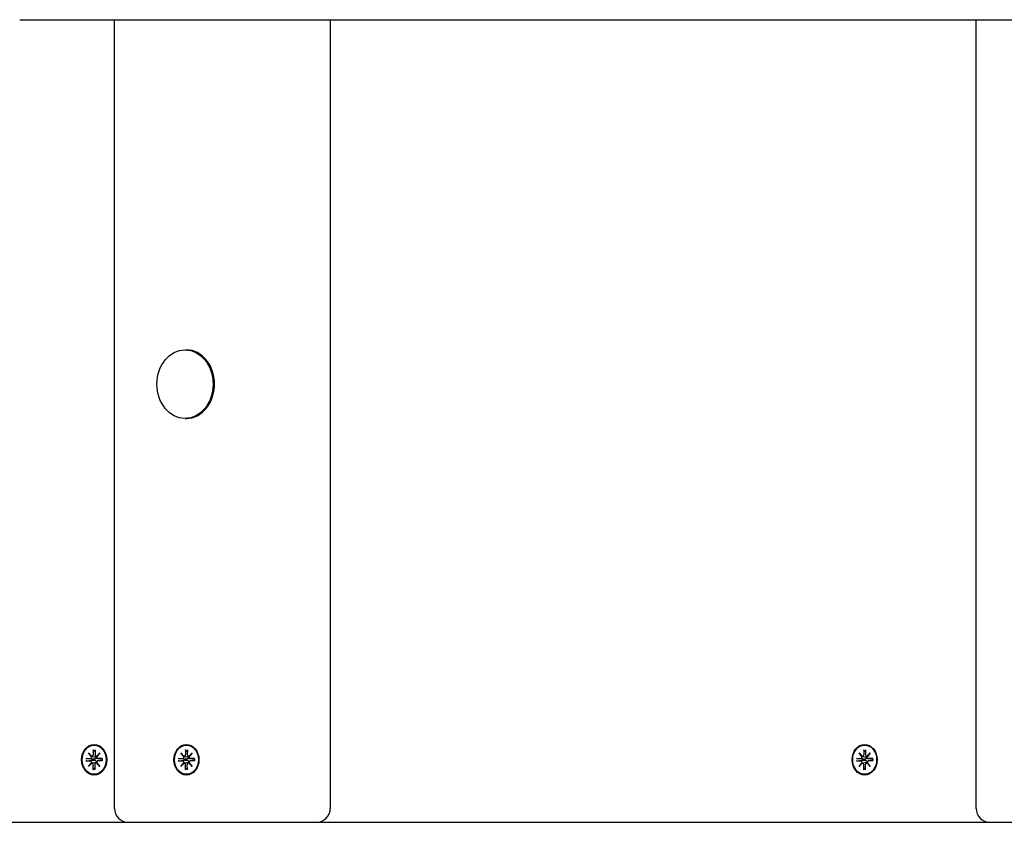
# Model space of a CAD drawing. Extents: x 33393 to 47047, y -5714 to 6040.
# Drawn here: x 37419 to 37772, y 3393 to 3681 of the extents above; entities that cross this region are included whole.
import ezdxf

# ---------------------------------------------------------------- set-up
doc = ezdxf.new("R2010")
doc.units = 0
doc.header["$LTSCALE"] = 30
doc.header["$MEASUREMENT"] = 0
doc.layers.get('0').update_dxf_attribs({"linetype": 'CONTINUOUS'})

msp = doc.modelspace()

# ---------------------------------------------------------------- linework, layer by layer
for p, q in [((37418.62, 3681.12), (37981.58, 3681.12)), ((37452.66, 3397.62), (37452.66, 3681.12)), ((37530.24, 3681.12), (37530.24, 3397.62)), ((37762.3, 3397.62), (37762.3, 3681.12)), ((37478.03, 3562.45), (37478.54, 3562.45)), ((37478.03, 3537.8), (37478.54, 3537.8)), ((37445.05, 3418.7), (37445.06, 3416.83)), ((37445.11, 3418.56), (37445.7, 3418.11)), ((37445.38, 3420.37), (37445.52, 3420.37)), ((37445.7, 3418.7), (37445.7, 3416.83)), ((37478.22, 3418.7), (37478.22, 3416.83)), ((37478.28, 3418.56), (37478.87, 3418.11)), ((37478.54, 3420.37), (37478.69, 3420.37)), ((37478.87, 3418.7), (37478.86, 3416.83)), ((37721.93, 3418.7), (37721.93, 3416.83)), ((37721.98, 3418.56), (37722.57, 3418.11)), ((37722.25, 3420.37), (37722.39, 3420.37)), ((37722.57, 3418.7), (37722.57, 3416.83)), ((37442.44, 3415.52), (37443.98, 3415.51)), ((37442.44, 3414.73), (37443.98, 3414.73)), ((37444.46, 3415.34), (37442.61, 3415.51)), ((37442.61, 3414.73), (37444.46, 3414.9)), ((37443.35, 3417.6), (37444.5, 3416.3)), ((37443.35, 3417.6), (37444.43, 3416.36)), ((37444.41, 3416.19), (37443.35, 3417.6)), ((37445.36, 3415.3), (37444.46, 3415.34)), ((37444.46, 3414.9), (37445.36, 3414.94)), ((37444.55, 3416.29), (37445.49, 3416.14)), ((37446.09, 3416.29), (37446.38, 3416.24)), ((37446.25, 3416.3), (37447.41, 3417.6)), ((37447.41, 3417.6), (37446.34, 3416.19)), ((37447.41, 3417.6), (37446.47, 3416.36)), ((37446.72, 3415.52), (37448.11, 3415.3)), ((37446.72, 3414.72), (37448.11, 3414.94)), ((37448.31, 3415.52), (37446.78, 3415.51)), ((37448.31, 3414.73), (37446.78, 3414.73)), ((37448.26, 3415.31), (37448.16, 3415.3)), ((37448.16, 3414.94), (37448.26, 3414.93)), ((37475.61, 3415.52), (37477.15, 3415.51)), ((37475.61, 3414.73), (37477.15, 3414.73)), ((37477.63, 3415.34), (37475.78, 3415.51)), ((37475.78, 3414.73), (37477.63, 3414.9)), ((37476.51, 3417.6), (37477.67, 3416.3)), ((37476.51, 3417.6), (37477.6, 3416.36)), ((37477.58, 3416.19), (37476.51, 3417.6)), ((37478.53, 3415.3), (37477.63, 3415.34)), ((37477.63, 3414.9), (37478.53, 3414.94)), ((37477.72, 3416.29), (37478.66, 3416.14)), ((37479.26, 3416.29), (37479.55, 3416.24)), ((37479.42, 3416.3), (37480.57, 3417.6)), ((37480.57, 3417.6), (37479.51, 3416.19)), ((37480.57, 3417.6), (37479.64, 3416.36)), ((37479.89, 3415.52), (37481.27, 3415.3)), ((37479.89, 3414.72), (37481.27, 3414.94)), ((37481.48, 3415.52), (37479.94, 3415.51)), ((37481.48, 3414.73), (37479.94, 3414.73)), ((37481.42, 3415.31), (37481.32, 3415.3)), ((37481.32, 3414.94), (37481.42, 3414.93)), ((37719.32, 3415.52), (37720.85, 3415.51)), ((37719.32, 3414.73), (37720.85, 3414.73)), ((37721.33, 3415.34), (37719.48, 3415.51)), ((37719.48, 3414.73), (37721.33, 3414.9)), ((37720.22, 3417.6), (37721.38, 3416.3)), ((37720.22, 3417.6), (37721.3, 3416.36)), ((37721.29, 3416.19), (37720.22, 3417.6)), ((37722.23, 3415.3), (37721.33, 3415.34)), ((37721.33, 3414.9), (37722.23, 3414.94)), ((37721.43, 3416.29), (37722.36, 3416.14)), ((37722.96, 3416.29), (37723.25, 3416.24)), ((37723.12, 3416.3), (37724.28, 3417.6)), ((37724.28, 3417.6), (37723.21, 3416.19)), ((37724.28, 3417.6), (37723.34, 3416.36)), ((37723.59, 3415.52), (37724.98, 3415.3)), ((37723.59, 3414.72), (37724.98, 3414.94)), ((37725.18, 3415.52), (37723.65, 3415.51)), ((37725.18, 3414.73), (37723.65, 3414.73)), ((37725.13, 3415.31), (37725.03, 3415.3)), ((37725.03, 3414.94), (37725.13, 3414.93)), ((37443.35, 3412.64), (37444.41, 3414.06)), ((37444.5, 3413.94), (37443.35, 3412.64)), ((37443.35, 3412.64), (37444.43, 3413.88)), ((37444.55, 3413.95), (37445.49, 3414.1)), ((37445.05, 3411.54), (37445.06, 3413.41)), ((37445.7, 3412.13), (37445.11, 3411.68)), ((37445.7, 3411.54), (37445.7, 3413.41)), ((37446.09, 3413.95), (37446.38, 3414)), ((37447.41, 3412.64), (37446.25, 3413.94)), ((37446.34, 3414.06), (37447.41, 3412.64)), ((37447.41, 3412.64), (37446.47, 3413.88)), ((37476.51, 3412.64), (37477.58, 3414.06)), ((37477.67, 3413.94), (37476.51, 3412.64)), ((37476.51, 3412.64), (37477.6, 3413.88)), ((37477.72, 3413.95), (37478.66, 3414.1)), ((37478.22, 3411.54), (37478.22, 3413.41)), ((37478.87, 3412.13), (37478.28, 3411.68)), ((37478.87, 3411.54), (37478.86, 3413.41)), ((37479.26, 3413.95), (37479.55, 3414)), ((37480.57, 3412.64), (37479.42, 3413.94)), ((37479.51, 3414.06), (37480.57, 3412.64)), ((37480.57, 3412.64), (37479.64, 3413.88)), ((37720.22, 3412.64), (37721.29, 3414.06)), ((37721.38, 3413.94), (37720.22, 3412.64)), ((37720.22, 3412.64), (37721.3, 3413.88)), ((37721.43, 3413.95), (37722.36, 3414.1)), ((37721.93, 3411.54), (37721.93, 3413.41)), ((37722.57, 3412.13), (37721.98, 3411.68)), ((37722.57, 3411.54), (37722.57, 3413.41)), ((37722.96, 3413.95), (37723.25, 3414)), ((37724.28, 3412.64), (37723.12, 3413.94)), ((37723.21, 3414.06), (37724.28, 3412.64)), ((37724.28, 3412.64), (37723.34, 3413.88)), ((37445.38, 3409.87), (37445.52, 3409.87)), ((37478.54, 3409.87), (37478.69, 3409.87)), ((37722.25, 3409.87), (37722.39, 3409.87)), ((37215.6, 3392.62), (37457.66, 3392.62)), ((37457.66, 3392.62), (37505.17, 3392.62)), ((37505.17, 3392.62), (37525.24, 3392.62)), ((37525.24, 3392.62), (37767.3, 3392.62)), ((37767.3, 3392.62), (37814.81, 3392.62))]:
    msp.add_line(p, q)
at = {"flags": 128}
for points in [[(37445.11, 3418.56), (37445.11, 3418.56), (37445.1, 3418.57), (37445.1, 3418.57), (37445.09, 3418.58), (37445.09, 3418.58), (37445.09, 3418.59), (37445.08, 3418.59), (37445.08, 3418.59), (37445.08, 3418.6), (37445.07, 3418.61), (37445.07, 3418.61), (37445.07, 3418.62), (37445.07, 3418.62), (37445.06, 3418.63), (37445.06, 3418.64), (37445.06, 3418.64), (37445.06, 3418.65), (37445.06, 3418.66), (37445.06, 3418.67), (37445.05, 3418.67), (37445.05, 3418.68), (37445.05, 3418.69), (37445.05, 3418.69), (37445.05, 3418.7)], [(37478.28, 3418.56), (37478.27, 3418.56), (37478.27, 3418.57), (37478.27, 3418.57), (37478.26, 3418.58), (37478.26, 3418.58), (37478.25, 3418.59), (37478.25, 3418.59), (37478.25, 3418.59), (37478.24, 3418.6), (37478.24, 3418.61), (37478.24, 3418.61), (37478.24, 3418.62), (37478.23, 3418.62), (37478.23, 3418.63), (37478.23, 3418.64), (37478.23, 3418.64), (37478.23, 3418.65), (37478.22, 3418.66), (37478.22, 3418.67), (37478.22, 3418.67), (37478.22, 3418.68), (37478.22, 3418.69), (37478.22, 3418.69), (37478.22, 3418.7)], [(37721.98, 3418.56), (37721.98, 3418.56), (37721.97, 3418.57), (37721.97, 3418.57), (37721.97, 3418.58), (37721.96, 3418.58), (37721.96, 3418.59), (37721.96, 3418.59), (37721.95, 3418.59), (37721.95, 3418.6), (37721.95, 3418.61), (37721.94, 3418.61), (37721.94, 3418.62), (37721.94, 3418.62), (37721.94, 3418.63), (37721.93, 3418.64), (37721.93, 3418.64), (37721.93, 3418.65), (37721.93, 3418.66), (37721.93, 3418.67), (37721.93, 3418.67), (37721.93, 3418.68), (37721.93, 3418.69), (37721.93, 3418.69), (37721.93, 3418.7)], [(37442.44, 3415.52), (37442.45, 3415.52), (37442.46, 3415.52), (37442.46, 3415.52), (37442.47, 3415.52), (37442.48, 3415.52), (37442.48, 3415.52), (37442.49, 3415.51), (37442.5, 3415.51), (37442.5, 3415.51), (37442.51, 3415.51), (37442.52, 3415.51), (37442.52, 3415.51), (37442.53, 3415.51), (37442.54, 3415.51), (37442.55, 3415.51), (37442.55, 3415.51), (37442.56, 3415.51), (37442.57, 3415.51), (37442.57, 3415.51), (37442.58, 3415.51), (37442.59, 3415.51), (37442.6, 3415.51), (37442.6, 3415.51), (37442.61, 3415.51)], [(37442.61, 3414.73), (37442.6, 3414.73), (37442.6, 3414.73), (37442.59, 3414.73), (37442.58, 3414.73), (37442.57, 3414.73), (37442.57, 3414.73), (37442.56, 3414.73), (37442.55, 3414.73), (37442.55, 3414.73), (37442.54, 3414.73), (37442.53, 3414.73), (37442.52, 3414.73), (37442.52, 3414.73), (37442.51, 3414.73), (37442.5, 3414.73), (37442.5, 3414.73), (37442.49, 3414.73), (37442.48, 3414.73), (37442.48, 3414.73), (37442.47, 3414.73), (37442.46, 3414.73), (37442.46, 3414.73), (37442.45, 3414.73), (37442.44, 3414.73)], [(37446.11, 3416.05), (37446.12, 3416), (37446.13, 3415.95), (37446.13, 3415.9), (37446.13, 3415.85), (37446.12, 3415.8), (37446.11, 3415.75), (37446.1, 3415.7), (37446.08, 3415.66), (37446.05, 3415.61), (37446.02, 3415.57), (37445.99, 3415.53), (37445.95, 3415.49), (37445.91, 3415.46), (37445.86, 3415.43), (37445.82, 3415.4), (37445.77, 3415.38), (37445.73, 3415.36), (37445.68, 3415.34), (37445.62, 3415.33), (37445.57, 3415.32), (37445.52, 3415.31), (37445.46, 3415.3), (37445.41, 3415.3), (37445.36, 3415.3)], [(37445.36, 3414.94), (37445.41, 3414.94), (37445.46, 3414.94), (37445.52, 3414.93), (37445.57, 3414.92), (37445.62, 3414.91), (37445.68, 3414.9), (37445.73, 3414.88), (37445.77, 3414.86), (37445.82, 3414.84), (37445.86, 3414.81), (37445.91, 3414.78), (37445.95, 3414.75), (37445.99, 3414.71), (37446.02, 3414.67), (37446.05, 3414.63), (37446.08, 3414.58), (37446.1, 3414.54), (37446.11, 3414.49), (37446.12, 3414.44), (37446.13, 3414.39), (37446.13, 3414.34), (37446.13, 3414.29), (37446.12, 3414.24), (37446.11, 3414.19)], [(37445.49, 3416.14), (37445.51, 3416.14), (37445.54, 3416.14), (37445.57, 3416.13), (37445.59, 3416.13), (37445.62, 3416.12), (37445.64, 3416.12), (37445.67, 3416.12), (37445.69, 3416.11), (37445.72, 3416.11), (37445.74, 3416.11), (37445.77, 3416.1), (37445.79, 3416.1), (37445.82, 3416.09), (37445.85, 3416.09), (37445.87, 3416.09), (37445.9, 3416.08), (37445.93, 3416.08), (37445.95, 3416.08), (37445.98, 3416.07), (37446.01, 3416.07), (37446.03, 3416.06), (37446.06, 3416.06), (37446.09, 3416.06), (37446.11, 3416.05)], [(37446.33, 3416.08), (37446.32, 3416.08), (37446.31, 3416.07), (37446.3, 3416.07), (37446.29, 3416.07), (37446.29, 3416.07), (37446.28, 3416.07), (37446.27, 3416.06), (37446.26, 3416.06), (37446.25, 3416.06), (37446.24, 3416.06), (37446.23, 3416.06), (37446.22, 3416.06), (37446.21, 3416.06), (37446.2, 3416.06), (37446.2, 3416.06), (37446.19, 3416.05), (37446.18, 3416.05), (37446.17, 3416.05), (37446.16, 3416.05), (37446.15, 3416.05), (37446.14, 3416.05), (37446.13, 3416.05), (37446.12, 3416.05), (37446.11, 3416.05)], [(37448.16, 3415.3), (37448.15, 3415.3), (37448.15, 3415.3), (37448.15, 3415.3), (37448.15, 3415.3), (37448.15, 3415.3), (37448.14, 3415.3), (37448.14, 3415.3), (37448.14, 3415.3), (37448.14, 3415.3), (37448.14, 3415.3), (37448.13, 3415.3), (37448.13, 3415.3), (37448.13, 3415.3), (37448.13, 3415.3), (37448.13, 3415.3), (37448.12, 3415.3), (37448.12, 3415.3), (37448.12, 3415.3), (37448.12, 3415.3), (37448.12, 3415.3), (37448.11, 3415.3), (37448.11, 3415.3), (37448.11, 3415.3), (37448.11, 3415.3)], [(37448.11, 3414.94), (37448.11, 3414.94), (37448.11, 3414.94), (37448.11, 3414.94), (37448.12, 3414.94), (37448.12, 3414.94), (37448.12, 3414.94), (37448.12, 3414.94), (37448.12, 3414.94), (37448.13, 3414.94), (37448.13, 3414.94), (37448.13, 3414.94), (37448.13, 3414.94), (37448.13, 3414.94), (37448.14, 3414.94), (37448.14, 3414.94), (37448.14, 3414.94), (37448.14, 3414.94), (37448.14, 3414.94), (37448.15, 3414.94), (37448.15, 3414.94), (37448.15, 3414.94), (37448.15, 3414.94), (37448.15, 3414.94), (37448.16, 3414.94)], [(37448.24, 3415.51), (37448.24, 3415.51), (37448.24, 3415.51), (37448.24, 3415.51), (37448.24, 3415.51), (37448.25, 3415.51), (37448.25, 3415.51), (37448.25, 3415.51), (37448.25, 3415.51), (37448.25, 3415.51), (37448.25, 3415.51), (37448.26, 3415.51), (37448.26, 3415.51), (37448.26, 3415.51), (37448.27, 3415.51), (37448.27, 3415.51), (37448.27, 3415.51), (37448.28, 3415.52), (37448.28, 3415.52), (37448.29, 3415.52), (37448.29, 3415.52), (37448.3, 3415.52), (37448.3, 3415.52), (37448.3, 3415.52), (37448.31, 3415.52)], [(37448.24, 3415.51), (37448.26, 3415.12), (37448.24, 3414.73)], [(37448.31, 3414.73), (37448.3, 3414.73), (37448.3, 3414.73), (37448.3, 3414.73), (37448.29, 3414.73), (37448.29, 3414.73), (37448.28, 3414.73), (37448.28, 3414.73), (37448.27, 3414.73), (37448.27, 3414.73), (37448.27, 3414.73), (37448.26, 3414.73), (37448.26, 3414.73), (37448.26, 3414.73), (37448.25, 3414.73), (37448.25, 3414.73), (37448.25, 3414.73), (37448.25, 3414.73), (37448.25, 3414.73), (37448.25, 3414.73), (37448.24, 3414.73), (37448.24, 3414.73), (37448.24, 3414.73), (37448.24, 3414.73), (37448.24, 3414.73)], [(37475.61, 3415.52), (37475.62, 3415.52), (37475.62, 3415.52), (37475.63, 3415.52), (37475.64, 3415.52), (37475.64, 3415.52), (37475.65, 3415.52), (37475.66, 3415.51), (37475.66, 3415.51), (37475.67, 3415.51), (37475.68, 3415.51), (37475.69, 3415.51), (37475.69, 3415.51), (37475.7, 3415.51), (37475.71, 3415.51), (37475.71, 3415.51), (37475.72, 3415.51), (37475.73, 3415.51), (37475.74, 3415.51), (37475.74, 3415.51), (37475.75, 3415.51), (37475.76, 3415.51), (37475.76, 3415.51), (37475.77, 3415.51), (37475.78, 3415.51)], [(37475.78, 3414.73), (37475.77, 3414.73), (37475.76, 3414.73), (37475.76, 3414.73), (37475.75, 3414.73), (37475.74, 3414.73), (37475.74, 3414.73), (37475.73, 3414.73), (37475.72, 3414.73), (37475.71, 3414.73), (37475.71, 3414.73), (37475.7, 3414.73), (37475.69, 3414.73), (37475.69, 3414.73), (37475.68, 3414.73), (37475.67, 3414.73), (37475.66, 3414.73), (37475.66, 3414.73), (37475.65, 3414.73), (37475.64, 3414.73), (37475.64, 3414.73), (37475.63, 3414.73), (37475.62, 3414.73), (37475.62, 3414.73), (37475.61, 3414.73)], [(37479.28, 3416.05), (37479.29, 3416), (37479.3, 3415.95), (37479.3, 3415.9), (37479.3, 3415.85), (37479.29, 3415.8), (37479.28, 3415.75), (37479.26, 3415.7), (37479.24, 3415.66), (37479.22, 3415.61), (37479.19, 3415.57), (37479.15, 3415.53), (37479.12, 3415.49), (37479.07, 3415.46), (37479.03, 3415.43), (37478.99, 3415.4), (37478.94, 3415.38), (37478.89, 3415.36), (37478.84, 3415.34), (37478.79, 3415.33), (37478.74, 3415.32), (37478.69, 3415.31), (37478.63, 3415.3), (37478.58, 3415.3), (37478.53, 3415.3)], [(37478.53, 3414.94), (37478.58, 3414.94), (37478.63, 3414.94), (37478.69, 3414.93), (37478.74, 3414.92), (37478.79, 3414.91), (37478.84, 3414.9), (37478.89, 3414.88), (37478.94, 3414.86), (37478.99, 3414.84), (37479.03, 3414.81), (37479.07, 3414.78), (37479.12, 3414.75), (37479.15, 3414.71), (37479.19, 3414.67), (37479.22, 3414.63), (37479.24, 3414.58), (37479.26, 3414.54), (37479.28, 3414.49), (37479.29, 3414.44), (37479.3, 3414.39), (37479.3, 3414.34), (37479.3, 3414.29), (37479.29, 3414.24), (37479.28, 3414.19)], [(37478.66, 3416.14), (37478.68, 3416.14), (37478.71, 3416.14), (37478.73, 3416.13), (37478.76, 3416.13), (37478.78, 3416.12), (37478.81, 3416.12), (37478.83, 3416.12), (37478.86, 3416.11), (37478.89, 3416.11), (37478.91, 3416.11), (37478.94, 3416.1), (37478.96, 3416.1), (37478.99, 3416.09), (37479.02, 3416.09), (37479.04, 3416.09), (37479.07, 3416.08), (37479.09, 3416.08), (37479.12, 3416.08), (37479.15, 3416.07), (37479.17, 3416.07), (37479.2, 3416.06), (37479.23, 3416.06), (37479.26, 3416.06), (37479.28, 3416.05)], [(37479.5, 3416.08), (37479.49, 3416.08), (37479.48, 3416.07), (37479.47, 3416.07), (37479.46, 3416.07), (37479.45, 3416.07), (37479.44, 3416.07), (37479.44, 3416.06), (37479.43, 3416.06), (37479.42, 3416.06), (37479.41, 3416.06), (37479.4, 3416.06), (37479.39, 3416.06), (37479.38, 3416.06), (37479.37, 3416.06), (37479.36, 3416.06), (37479.35, 3416.05), (37479.35, 3416.05), (37479.34, 3416.05), (37479.33, 3416.05), (37479.32, 3416.05), (37479.31, 3416.05), (37479.3, 3416.05), (37479.29, 3416.05), (37479.28, 3416.05)], [(37481.32, 3415.3), (37481.32, 3415.3), (37481.32, 3415.3), (37481.32, 3415.3), (37481.32, 3415.3), (37481.31, 3415.3), (37481.31, 3415.3), (37481.31, 3415.3), (37481.31, 3415.3), (37481.31, 3415.3), (37481.3, 3415.3), (37481.3, 3415.3), (37481.3, 3415.3), (37481.3, 3415.3), (37481.3, 3415.3), (37481.29, 3415.3), (37481.29, 3415.3), (37481.29, 3415.3), (37481.29, 3415.3), (37481.29, 3415.3), (37481.28, 3415.3), (37481.28, 3415.3), (37481.28, 3415.3), (37481.28, 3415.3), (37481.27, 3415.3)], [(37481.27, 3414.94), (37481.28, 3414.94), (37481.28, 3414.94), (37481.28, 3414.94), (37481.28, 3414.94), (37481.29, 3414.94), (37481.29, 3414.94), (37481.29, 3414.94), (37481.29, 3414.94), (37481.29, 3414.94), (37481.3, 3414.94), (37481.3, 3414.94), (37481.3, 3414.94), (37481.3, 3414.94), (37481.3, 3414.94), (37481.31, 3414.94), (37481.31, 3414.94), (37481.31, 3414.94), (37481.31, 3414.94), (37481.31, 3414.94), (37481.32, 3414.94), (37481.32, 3414.94), (37481.32, 3414.94), (37481.32, 3414.94), (37481.32, 3414.94)], [(37481.41, 3415.51), (37481.41, 3415.51), (37481.41, 3415.51), (37481.41, 3415.51), (37481.41, 3415.51), (37481.41, 3415.51), (37481.41, 3415.51), (37481.42, 3415.51), (37481.42, 3415.51), (37481.42, 3415.51), (37481.42, 3415.51), (37481.43, 3415.51), (37481.43, 3415.51), (37481.43, 3415.51), (37481.43, 3415.51), (37481.44, 3415.51), (37481.44, 3415.51), (37481.45, 3415.52), (37481.45, 3415.52), (37481.45, 3415.52), (37481.46, 3415.52), (37481.46, 3415.52), (37481.47, 3415.52), (37481.47, 3415.52), (37481.48, 3415.52)], [(37481.41, 3415.51), (37481.43, 3415.12), (37481.41, 3414.73)], [(37481.48, 3414.73), (37481.47, 3414.73), (37481.47, 3414.73), (37481.46, 3414.73), (37481.46, 3414.73), (37481.45, 3414.73), (37481.45, 3414.73), (37481.45, 3414.73), (37481.44, 3414.73), (37481.44, 3414.73), (37481.43, 3414.73), (37481.43, 3414.73), (37481.43, 3414.73), (37481.43, 3414.73), (37481.42, 3414.73), (37481.42, 3414.73), (37481.42, 3414.73), (37481.42, 3414.73), (37481.41, 3414.73), (37481.41, 3414.73), (37481.41, 3414.73), (37481.41, 3414.73), (37481.41, 3414.73), (37481.41, 3414.73), (37481.41, 3414.73)], [(37719.32, 3415.52), (37719.32, 3415.52), (37719.33, 3415.52), (37719.34, 3415.52), (37719.34, 3415.52), (37719.35, 3415.52), (37719.36, 3415.52), (37719.36, 3415.51), (37719.37, 3415.51), (37719.38, 3415.51), (37719.38, 3415.51), (37719.39, 3415.51), (37719.4, 3415.51), (37719.41, 3415.51), (37719.41, 3415.51), (37719.42, 3415.51), (37719.43, 3415.51), (37719.43, 3415.51), (37719.44, 3415.51), (37719.45, 3415.51), (37719.46, 3415.51), (37719.46, 3415.51), (37719.47, 3415.51), (37719.48, 3415.51), (37719.48, 3415.51)], [(37719.48, 3414.73), (37719.48, 3414.73), (37719.47, 3414.73), (37719.46, 3414.73), (37719.46, 3414.73), (37719.45, 3414.73), (37719.44, 3414.73), (37719.43, 3414.73), (37719.43, 3414.73), (37719.42, 3414.73), (37719.41, 3414.73), (37719.41, 3414.73), (37719.4, 3414.73), (37719.39, 3414.73), (37719.38, 3414.73), (37719.38, 3414.73), (37719.37, 3414.73), (37719.36, 3414.73), (37719.36, 3414.73), (37719.35, 3414.73), (37719.34, 3414.73), (37719.34, 3414.73), (37719.33, 3414.73), (37719.32, 3414.73), (37719.32, 3414.73)], [(37722.99, 3416.05), (37723, 3416), (37723, 3415.95), (37723.01, 3415.9), (37723, 3415.85), (37723, 3415.8), (37722.99, 3415.75), (37722.97, 3415.7), (37722.95, 3415.66), (37722.92, 3415.61), (37722.89, 3415.57), (37722.86, 3415.53), (37722.82, 3415.49), (37722.78, 3415.46), (37722.74, 3415.43), (37722.69, 3415.4), (37722.65, 3415.38), (37722.6, 3415.36), (37722.55, 3415.34), (37722.5, 3415.33), (37722.44, 3415.32), (37722.39, 3415.31), (37722.34, 3415.3), (37722.28, 3415.3), (37722.23, 3415.3)], [(37722.23, 3414.94), (37722.28, 3414.94), (37722.34, 3414.94), (37722.39, 3414.93), (37722.44, 3414.92), (37722.5, 3414.91), (37722.55, 3414.9), (37722.6, 3414.88), (37722.65, 3414.86), (37722.69, 3414.84), (37722.74, 3414.81), (37722.78, 3414.78), (37722.82, 3414.75), (37722.86, 3414.71), (37722.89, 3414.67), (37722.92, 3414.63), (37722.95, 3414.58), (37722.97, 3414.54), (37722.99, 3414.49), (37723, 3414.44), (37723, 3414.39), (37723.01, 3414.34), (37723, 3414.29), (37723, 3414.24), (37722.99, 3414.19)], [(37722.36, 3416.14), (37722.39, 3416.14), (37722.41, 3416.14), (37722.44, 3416.13), (37722.46, 3416.13), (37722.49, 3416.12), (37722.51, 3416.12), (37722.54, 3416.12), (37722.56, 3416.11), (37722.59, 3416.11), (37722.62, 3416.11), (37722.64, 3416.1), (37722.67, 3416.1), (37722.69, 3416.09), (37722.72, 3416.09), (37722.75, 3416.09), (37722.77, 3416.08), (37722.8, 3416.08), (37722.83, 3416.08), (37722.85, 3416.07), (37722.88, 3416.07), (37722.91, 3416.06), (37722.93, 3416.06), (37722.96, 3416.06), (37722.99, 3416.05)], [(37723.2, 3416.08), (37723.19, 3416.08), (37723.19, 3416.07), (37723.18, 3416.07), (37723.17, 3416.07), (37723.16, 3416.07), (37723.15, 3416.07), (37723.14, 3416.06), (37723.13, 3416.06), (37723.12, 3416.06), (37723.11, 3416.06), (37723.11, 3416.06), (37723.1, 3416.06), (37723.09, 3416.06), (37723.08, 3416.06), (37723.07, 3416.06), (37723.06, 3416.05), (37723.05, 3416.05), (37723.04, 3416.05), (37723.03, 3416.05), (37723.02, 3416.05), (37723.01, 3416.05), (37723.01, 3416.05), (37723, 3416.05), (37722.99, 3416.05)], [(37725.03, 3415.3), (37725.03, 3415.3), (37725.03, 3415.3), (37725.02, 3415.3), (37725.02, 3415.3), (37725.02, 3415.3), (37725.02, 3415.3), (37725.02, 3415.3), (37725.01, 3415.3), (37725.01, 3415.3), (37725.01, 3415.3), (37725.01, 3415.3), (37725.01, 3415.3), (37725, 3415.3), (37725, 3415.3), (37725, 3415.3), (37725, 3415.3), (37724.99, 3415.3), (37724.99, 3415.3), (37724.99, 3415.3), (37724.99, 3415.3), (37724.99, 3415.3), (37724.98, 3415.3), (37724.98, 3415.3), (37724.98, 3415.3)], [(37724.98, 3414.94), (37724.98, 3414.94), (37724.98, 3414.94), (37724.99, 3414.94), (37724.99, 3414.94), (37724.99, 3414.94), (37724.99, 3414.94), (37724.99, 3414.94), (37725, 3414.94), (37725, 3414.94), (37725, 3414.94), (37725, 3414.94), (37725.01, 3414.94), (37725.01, 3414.94), (37725.01, 3414.94), (37725.01, 3414.94), (37725.01, 3414.94), (37725.02, 3414.94), (37725.02, 3414.94), (37725.02, 3414.94), (37725.02, 3414.94), (37725.02, 3414.94), (37725.03, 3414.94), (37725.03, 3414.94), (37725.03, 3414.94)], [(37725.12, 3415.51), (37725.12, 3415.51), (37725.12, 3415.51), (37725.12, 3415.51), (37725.12, 3415.51), (37725.12, 3415.51), (37725.12, 3415.51), (37725.12, 3415.51), (37725.12, 3415.51), (37725.13, 3415.51), (37725.13, 3415.51), (37725.13, 3415.51), (37725.13, 3415.51), (37725.14, 3415.51), (37725.14, 3415.51), (37725.14, 3415.51), (37725.15, 3415.51), (37725.15, 3415.52), (37725.15, 3415.52), (37725.16, 3415.52), (37725.16, 3415.52), (37725.17, 3415.52), (37725.17, 3415.52), (37725.18, 3415.52), (37725.18, 3415.52)], [(37725.12, 3415.51), (37725.13, 3415.12), (37725.12, 3414.73)], [(37725.18, 3414.73), (37725.18, 3414.73), (37725.17, 3414.73), (37725.17, 3414.73), (37725.16, 3414.73), (37725.16, 3414.73), (37725.15, 3414.73), (37725.15, 3414.73), (37725.15, 3414.73), (37725.14, 3414.73), (37725.14, 3414.73), (37725.14, 3414.73), (37725.13, 3414.73), (37725.13, 3414.73), (37725.13, 3414.73), (37725.13, 3414.73), (37725.12, 3414.73), (37725.12, 3414.73), (37725.12, 3414.73), (37725.12, 3414.73), (37725.12, 3414.73), (37725.12, 3414.73), (37725.12, 3414.73), (37725.12, 3414.73), (37725.12, 3414.73)], [(37445.05, 3411.54), (37445.05, 3411.55), (37445.05, 3411.55), (37445.05, 3411.56), (37445.05, 3411.57), (37445.06, 3411.58), (37445.06, 3411.58), (37445.06, 3411.59), (37445.06, 3411.6), (37445.06, 3411.6), (37445.06, 3411.61), (37445.07, 3411.62), (37445.07, 3411.62), (37445.07, 3411.63), (37445.07, 3411.63), (37445.08, 3411.64), (37445.08, 3411.65), (37445.08, 3411.65), (37445.09, 3411.66), (37445.09, 3411.66), (37445.09, 3411.67), (37445.1, 3411.67), (37445.1, 3411.67), (37445.11, 3411.68), (37445.11, 3411.68)], [(37445.49, 3414.1), (37445.51, 3414.1), (37445.54, 3414.11), (37445.57, 3414.11), (37445.59, 3414.11), (37445.62, 3414.12), (37445.64, 3414.12), (37445.67, 3414.12), (37445.69, 3414.13), (37445.72, 3414.13), (37445.74, 3414.14), (37445.77, 3414.14), (37445.79, 3414.14), (37445.82, 3414.15), (37445.85, 3414.15), (37445.87, 3414.15), (37445.9, 3414.16), (37445.93, 3414.16), (37445.95, 3414.17), (37445.98, 3414.17), (37446.01, 3414.17), (37446.03, 3414.18), (37446.06, 3414.18), (37446.09, 3414.18), (37446.11, 3414.19)], [(37446.11, 3414.19), (37446.12, 3414.19), (37446.13, 3414.19), (37446.14, 3414.19), (37446.15, 3414.19), (37446.16, 3414.19), (37446.17, 3414.19), (37446.18, 3414.19), (37446.19, 3414.19), (37446.2, 3414.19), (37446.2, 3414.18), (37446.21, 3414.18), (37446.22, 3414.18), (37446.23, 3414.18), (37446.24, 3414.18), (37446.25, 3414.18), (37446.26, 3414.18), (37446.27, 3414.18), (37446.28, 3414.17), (37446.29, 3414.17), (37446.29, 3414.17), (37446.3, 3414.17), (37446.31, 3414.17), (37446.32, 3414.16), (37446.33, 3414.16)], [(37478.22, 3411.54), (37478.22, 3411.55), (37478.22, 3411.55), (37478.22, 3411.56), (37478.22, 3411.57), (37478.22, 3411.58), (37478.22, 3411.58), (37478.23, 3411.59), (37478.23, 3411.6), (37478.23, 3411.6), (37478.23, 3411.61), (37478.23, 3411.62), (37478.24, 3411.62), (37478.24, 3411.63), (37478.24, 3411.63), (37478.24, 3411.64), (37478.25, 3411.65), (37478.25, 3411.65), (37478.25, 3411.66), (37478.26, 3411.66), (37478.26, 3411.67), (37478.27, 3411.67), (37478.27, 3411.67), (37478.27, 3411.68), (37478.28, 3411.68)], [(37478.66, 3414.1), (37478.68, 3414.1), (37478.71, 3414.11), (37478.73, 3414.11), (37478.76, 3414.11), (37478.78, 3414.12), (37478.81, 3414.12), (37478.83, 3414.12), (37478.86, 3414.13), (37478.89, 3414.13), (37478.91, 3414.14), (37478.94, 3414.14), (37478.96, 3414.14), (37478.99, 3414.15), (37479.02, 3414.15), (37479.04, 3414.15), (37479.07, 3414.16), (37479.09, 3414.16), (37479.12, 3414.17), (37479.15, 3414.17), (37479.17, 3414.17), (37479.2, 3414.18), (37479.23, 3414.18), (37479.26, 3414.18), (37479.28, 3414.19)], [(37479.28, 3414.19), (37479.29, 3414.19), (37479.3, 3414.19), (37479.31, 3414.19), (37479.32, 3414.19), (37479.33, 3414.19), (37479.34, 3414.19), (37479.35, 3414.19), (37479.35, 3414.19), (37479.36, 3414.19), (37479.37, 3414.18), (37479.38, 3414.18), (37479.39, 3414.18), (37479.4, 3414.18), (37479.41, 3414.18), (37479.42, 3414.18), (37479.43, 3414.18), (37479.44, 3414.18), (37479.44, 3414.17), (37479.45, 3414.17), (37479.46, 3414.17), (37479.47, 3414.17), (37479.48, 3414.17), (37479.49, 3414.16), (37479.5, 3414.16)], [(37721.93, 3411.54), (37721.93, 3411.55), (37721.93, 3411.55), (37721.93, 3411.56), (37721.93, 3411.57), (37721.93, 3411.58), (37721.93, 3411.58), (37721.93, 3411.59), (37721.93, 3411.6), (37721.93, 3411.6), (37721.94, 3411.61), (37721.94, 3411.62), (37721.94, 3411.62), (37721.94, 3411.63), (37721.95, 3411.63), (37721.95, 3411.64), (37721.95, 3411.65), (37721.96, 3411.65), (37721.96, 3411.66), (37721.96, 3411.66), (37721.97, 3411.67), (37721.97, 3411.67), (37721.97, 3411.67), (37721.98, 3411.68), (37721.98, 3411.68)], [(37722.36, 3414.1), (37722.39, 3414.1), (37722.41, 3414.11), (37722.44, 3414.11), (37722.46, 3414.11), (37722.49, 3414.12), (37722.51, 3414.12), (37722.54, 3414.12), (37722.56, 3414.13), (37722.59, 3414.13), (37722.62, 3414.14), (37722.64, 3414.14), (37722.67, 3414.14), (37722.69, 3414.15), (37722.72, 3414.15), (37722.75, 3414.15), (37722.77, 3414.16), (37722.8, 3414.16), (37722.83, 3414.17), (37722.85, 3414.17), (37722.88, 3414.17), (37722.91, 3414.18), (37722.93, 3414.18), (37722.96, 3414.18), (37722.99, 3414.19)], [(37722.99, 3414.19), (37723, 3414.19), (37723.01, 3414.19), (37723.01, 3414.19), (37723.02, 3414.19), (37723.03, 3414.19), (37723.04, 3414.19), (37723.05, 3414.19), (37723.06, 3414.19), (37723.07, 3414.19), (37723.08, 3414.18), (37723.09, 3414.18), (37723.1, 3414.18), (37723.11, 3414.18), (37723.11, 3414.18), (37723.12, 3414.18), (37723.13, 3414.18), (37723.14, 3414.18), (37723.15, 3414.17), (37723.16, 3414.17), (37723.17, 3414.17), (37723.18, 3414.17), (37723.19, 3414.17), (37723.19, 3414.16), (37723.2, 3414.16)]]:
    msp.add_lwpolyline(points, dxfattribs=at)
for centre, start, end in [((37457.66, 3397.62), 180, 270), ((37525.24, 3397.62), 270, 0), ((37767.3, 3397.62), 180, 270)]:
    msp.add_arc(centre, 5, start, end)
for centre, major_axis in [((37478.03, 3550.12), (0, -12.32)), ((37445.38, 3415.12), (0, -5.5)), ((37445.38, 3415.12), (0, 5.25)), ((37478.54, 3415.12), (0, -5.5)), ((37478.54, 3415.12), (0, -5.25)), ((37722.25, 3415.12), (0, -5.5)), ((37722.25, 3415.12), (0, 5.25))]:
    msp.add_ellipse(centre, major_axis=major_axis, ratio=0.819152)
for centre, major_axis, ratio, start_param, end_param in [((37478.54, 3550.12), (0, 12.32), 0.819152, 3.141593, 6.283185), ((37443.98, 3416.06), (-0.001, -0.545), 0.819154, 0, 1.810838), ((37443.98, 3414.18), (0.153, 0.518), 0.837927, 4.712389, 6.523227), ((37443.62, 3416.11), (0.772, 0.328), 0.52531, 5.698105, 6.099855), ((37444.17, 3416.77), (0.372, 0.222), 0.956022, 4.895719, 5.29747), ((37446.51, 3415.12), (-0.27, 2.5), 0.821708, 1.396093, 1.570796), ((37444.61, 3416.83), (-0.105, -0.53), 0.837927, 0, 1.810838), ((37446.14, 3416.83), (-0.001, -0.545), 0.819154, 4.712389, 6.523227), ((37446.33, 3416.11), (-0.382, 0.22), 0.858342, 4.895719, 5.29747), ((37446.77, 3416.06), (-0.153, -0.518), 0.837927, 4.712389, 6.523227), ((37445.78, 3416.77), (0.749, -0.356), 0.522772, 5.698105, 6.099855), ((37446.77, 3414.18), (0.001, 0.545), 0.819154, 0, 1.810838), ((37477.15, 3416.06), (-0.001, -0.545), 0.819154, 0, 1.810838), ((37477.15, 3414.18), (0.153, 0.518), 0.837927, 4.712389, 6.523227), ((37476.79, 3416.11), (0.772, 0.328), 0.52531, 5.698105, 6.099855), ((37477.34, 3416.77), (0.372, 0.222), 0.956022, 4.895719, 5.29747), ((37479.68, 3415.12), (-0.27, 2.5), 0.821708, 1.396093, 1.570796), ((37477.78, 3416.83), (-0.105, -0.53), 0.837927, 0, 1.810838), ((37479.31, 3416.83), (-0.001, -0.545), 0.819154, 4.712389, 6.523227), ((37479.5, 3416.11), (-0.382, 0.22), 0.858342, 4.895719, 5.29747), ((37479.94, 3416.06), (-0.153, -0.518), 0.837927, 4.712389, 6.523227), ((37478.95, 3416.77), (0.749, -0.356), 0.522772, 5.698105, 6.099855), ((37479.94, 3414.18), (0.001, 0.545), 0.819154, 0, 1.810838), ((37720.85, 3416.06), (-0.001, -0.545), 0.819154, 0, 1.810838), ((37720.85, 3414.18), (0.153, 0.518), 0.837927, 4.712389, 6.523227), ((37720.49, 3416.11), (0.772, 0.328), 0.52531, 5.698105, 6.099855), ((37723.39, 3415.12), (-0.27, 2.5), 0.821708, 1.396093, 1.570796), ((37721.04, 3416.77), (0.372, 0.222), 0.956022, 4.895719, 5.29747), ((37721.48, 3416.83), (-0.105, -0.53), 0.837927, 0, 1.810838), ((37723.02, 3416.83), (-0.001, -0.545), 0.819154, 4.712389, 6.523227), ((37723.2, 3416.11), (-0.382, 0.22), 0.858342, 4.895719, 5.29747), ((37723.65, 3416.06), (-0.153, -0.518), 0.837927, 4.712389, 6.523227), ((37722.66, 3416.77), (0.749, -0.356), 0.522772, 5.698105, 6.099855), ((37723.65, 3414.18), (0.001, 0.545), 0.819154, 0, 1.810838), ((37443.62, 3414.13), (-0.772, 0.328), 0.52531, 3.324923, 3.726673), ((37444.17, 3413.47), (0.372, -0.222), 0.956022, 0.985716, 1.387466), ((37444.61, 3413.41), (0.001, 0.545), 0.819154, 4.712389, 6.523227), ((37446.14, 3413.41), (0.105, 0.53), 0.837927, 0, 1.810838), ((37446.33, 3414.13), (-0.382, -0.22), 0.858342, 0.985716, 1.387466), ((37445.78, 3413.47), (-0.749, -0.356), 0.522772, 3.324923, 3.726673), ((37476.79, 3414.13), (-0.772, 0.328), 0.52531, 3.324923, 3.726673), ((37477.34, 3413.47), (0.372, -0.222), 0.956022, 0.985716, 1.387466), ((37477.78, 3413.41), (0.001, 0.545), 0.819154, 4.712389, 6.523227), ((37479.31, 3413.41), (0.105, 0.53), 0.837927, 0, 1.810838), ((37479.5, 3414.13), (-0.382, -0.22), 0.858342, 0.985716, 1.387466), ((37478.95, 3413.47), (-0.749, -0.356), 0.522772, 3.324923, 3.726673), ((37720.49, 3414.13), (-0.772, 0.328), 0.52531, 3.324923, 3.726673), ((37721.04, 3413.47), (0.372, -0.222), 0.956022, 0.985716, 1.387466), ((37721.48, 3413.41), (0.001, 0.545), 0.819154, 4.712389, 6.523227), ((37723.02, 3413.41), (0.105, 0.53), 0.837927, 0, 1.810838), ((37723.2, 3414.13), (-0.382, -0.22), 0.858342, 0.985716, 1.387466), ((37722.66, 3413.47), (-0.749, -0.356), 0.522772, 3.324923, 3.726673)]:
    msp.add_ellipse(centre, major_axis=major_axis, ratio=ratio, start_param=start_param, end_param=end_param)

doc.saveas('drawing.dxf')
